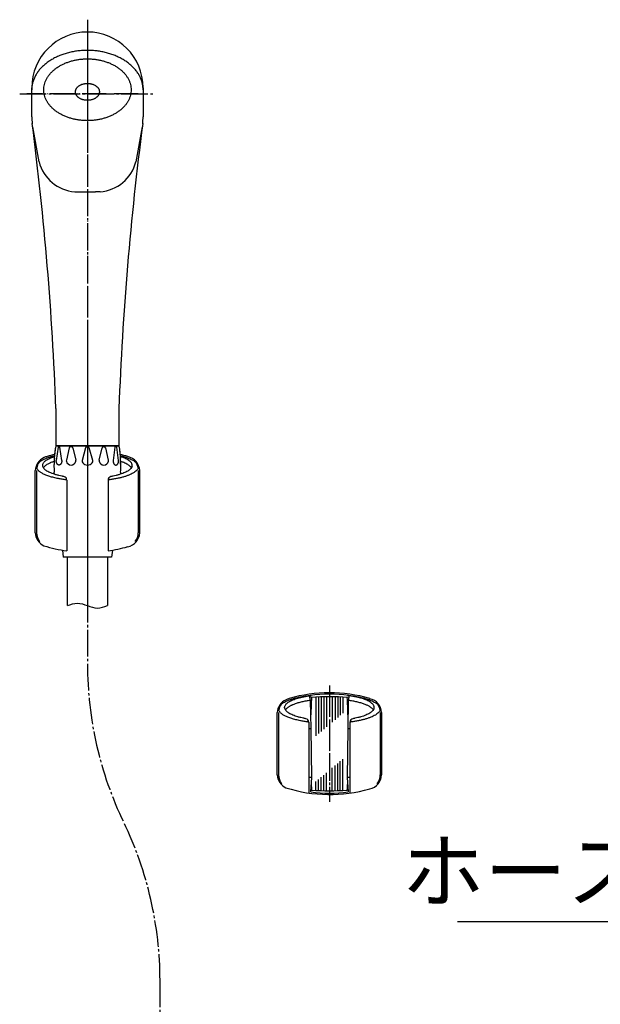
# Model space of a CAD drawing. Units: millimetres. Extents: x 0 to 1050, y 0 to 1485.
# Drawn here: x 290 to 530, y 483 to 890 of the extents above; entities that cross this region are included whole.
import ezdxf

# ---------------------------------------------------------------- set-up
doc = ezdxf.new("R2010")
doc.units = ezdxf.units.MM
doc.linetypes.add('DASH_CENTER', pattern=[14, 11, -1, 1, -1])
doc.linetypes.add('PHANTOM', pattern=[13, 10, -1, 0, -1, 0, -1])
doc.layers.add('1', color=7, linetype='Continuous')
doc.layers.add('OBJECT', color=7, linetype='Continuous')
doc.styles.add('CONVERTER_11', font='MS Mincho.ttf', dxfattribs={"width": 0.89})

# ---------------------------------------------------------------- blocks, each defined once
blk = doc.blocks.new('72-162K', base_point=(418.2, -3106.45))
at = {"color": 7, "linetype": 'Continuous'}
for centre, start, end in [((333.47, -1748.04), 209.9365, 226.3011), ((334.03, -1748.6), 223.6989, 240.0635)]:
    blk.add_arc(centre, 17.52, start, end, dxfattribs=at)
at = {"layer": '1', "color": 7, "linetype": 'Continuous'}
blk.add_open_spline([(-89.68, -1759.98), (-89.7, -1759.88), (-89.73, -1759.67), (-89.83, -1759.37), (-89.96, -1759.08), (-90.13, -1758.79), (-90.33, -1758.52), (-90.56, -1758.26), (-90.83, -1758.02), (-91.12, -1757.8), (-91.44, -1757.59), (-91.78, -1757.41), (-92.15, -1757.24), (-92.53, -1757.1), (-92.93, -1756.99), (-93.34, -1756.9), (-93.76, -1756.83), (-94.18, -1756.79), (-94.61, -1756.78), (-95.04, -1756.79), (-95.47, -1756.83), (-95.89, -1756.9), (-96.3, -1756.99), (-96.7, -1757.1), (-97.08, -1757.24), (-97.45, -1757.41), (-97.79, -1757.59), (-98.11, -1757.8), (-98.4, -1758.02), (-98.66, -1758.26), (-98.9, -1758.52), (-99.1, -1758.79), (-99.27, -1759.08), (-99.4, -1759.37), (-99.49, -1759.67), (-99.55, -1759.98), (-99.57, -1760.28), (-99.55, -1760.59), (-99.49, -1760.9), (-99.4, -1761.2), (-99.27, -1761.49), (-99.1, -1761.78), (-98.9, -1762.05), (-98.66, -1762.3), (-98.4, -1762.55), (-98.11, -1762.77), (-97.79, -1762.98), (-97.45, -1763.16), (-97.08, -1763.32), (-96.7, -1763.46), (-96.3, -1763.58), (-95.89, -1763.67), (-95.47, -1763.74), (-95.04, -1763.78), (-94.61, -1763.79), (-94.18, -1763.78), (-93.76, -1763.74), (-93.34, -1763.67), (-92.93, -1763.58), (-92.53, -1763.46), (-92.15, -1763.32), (-91.78, -1763.16), (-91.44, -1762.98), (-91.12, -1762.77), (-90.83, -1762.55), (-90.56, -1762.3), (-90.33, -1762.05), (-90.13, -1761.78), (-89.96, -1761.49), (-89.83, -1761.2), (-89.73, -1760.9), (-89.68, -1760.59), (-89.66, -1760.28), (-89.67, -1760.08), (-89.68, -1759.98)], degree=3, knots=[0, 0, 0, 0, 0.311278, 0.622424, 0.946179, 1.269732, 1.611708, 1.953479, 2.316586, 2.679523, 3.063881, 3.448112, 3.851447, 4.254696, 4.672879, 5.091008, 5.518607, 5.94618, 6.376993, 6.807806, 7.235379, 7.662977, 8.081107, 8.49929, 8.902539, 9.305874, 9.690105, 10.074463, 10.4374, 10.800507, 11.142278, 11.484253, 11.807806, 12.131562, 12.442708, 12.753986, 13.060763, 13.367541, 13.678819, 13.989965, 14.31372, 14.637274, 14.979249, 15.32102, 15.684127, 16.047064, 16.431422, 16.815653, 17.218988, 17.622237, 18.04042, 18.45855, 18.886148, 19.313721, 19.744534, 20.175347, 20.60292, 21.030518, 21.448648, 21.866831, 22.27008, 22.673415, 23.057646, 23.442004, 23.804941, 24.168048, 24.509819, 24.851794, 25.175348, 25.499103, 25.810249, 26.121527, 26.428305, 26.735082, 26.735082, 26.735082, 26.735082], dxfattribs=at)
blk = doc.blocks.new('84-331AK', base_point=(-95.33, 937.86))
at = {"layer": '1', "color": 7, "linetype": 'Continuous'}
blk.add_arc((-83.11, 939.57), 124.78, 216.6807, 233.3155, dxfattribs=at)
blk.add_open_spline([(-569.7, 853.39), (-569.76, 853.76), (-569.88, 854.51), (-570.24, 855.61), (-570.71, 856.67), (-571.33, 857.71), (-572.06, 858.69), (-572.91, 859.64), (-573.87, 860.51), (-574.94, 861.34), (-576.1, 862.08), (-577.36, 862.76), (-578.68, 863.35), (-580.08, 863.86), (-581.52, 864.29), (-583.02, 864.62), (-584.55, 864.86), (-586.11, 865), (-587.68, 865.05), (-589.25, 865), (-590.8, 864.86), (-592.33, 864.62), (-593.84, 864.29), (-595.28, 863.86), (-596.68, 863.35), (-598, 862.76), (-599.26, 862.08), (-600.42, 861.34), (-601.49, 860.51), (-602.45, 859.64), (-603.3, 858.69), (-604.03, 857.71), (-604.65, 856.67), (-605.13, 855.61), (-605.47, 854.51), (-605.68, 853.39), (-605.75, 852.27), (-605.68, 851.14), (-605.47, 850.03), (-605.13, 848.93), (-604.65, 847.87), (-604.03, 846.83), (-603.3, 845.85), (-602.45, 844.9), (-601.49, 844.02), (-600.42, 843.2), (-599.26, 842.46), (-598, 841.78), (-596.68, 841.19), (-595.28, 840.68), (-593.84, 840.25), (-592.33, 839.92), (-590.8, 839.68), (-589.25, 839.54), (-587.68, 839.49), (-586.11, 839.54), (-584.55, 839.68), (-583.02, 839.92), (-581.52, 840.25), (-580.08, 840.68), (-578.68, 841.19), (-577.36, 841.78), (-576.1, 842.46), (-574.94, 843.2), (-573.87, 844.02), (-572.91, 844.9), (-572.06, 845.85), (-571.32, 846.83), (-570.71, 847.87), (-570.23, 848.93), (-569.88, 850.03), (-569.68, 851.14), (-569.6, 852.27), (-569.67, 853.01), (-569.7, 853.39)], degree=3, knots=[0, 0, 0, 0, 1.13502, 2.269561, 3.450084, 4.62987, 5.87684, 7.123065, 8.447098, 9.770513, 11.172045, 12.573116, 14.043855, 15.514278, 17.039163, 18.563853, 20.123074, 21.682203, 23.253147, 24.824092, 26.38322, 27.942441, 29.467131, 30.992016, 32.462439, 33.933178, 35.334249, 36.735781, 38.059196, 39.383229, 40.629454, 41.876424, 43.05621, 44.236733, 45.371274, 46.506294, 47.624902, 48.743511, 49.87853, 51.013071, 52.193594, 53.373381, 54.620351, 55.866575, 57.190609, 58.514024, 59.915555, 61.316626, 62.787365, 64.257788, 65.782673, 67.307364, 68.866585, 70.425713, 71.996658, 73.567602, 75.126731, 76.685951, 78.210642, 79.735527, 81.20595, 82.676689, 84.07776, 85.479291, 86.802706, 88.12674, 89.372964, 90.619934, 91.799721, 92.980244, 94.114785, 95.249805, 96.368413, 97.487021, 97.487021, 97.487021, 97.487021], dxfattribs=at)
blk = doc.blocks.new('80-34AK', base_point=(229.3, -3319.45))
at = {"color": 7, "linetype": 'Continuous'}
blk.add_line((382.89, -1906.48), (408.89, -1906.48), dxfattribs=at)
for centre, radius, start, end in [((319.56, -1748.38), 13, 60.6803, 135), ((308.51, -1743.16), 1.5, 135, 225), ((293.9, -1815.53), 60, 13.9654, 45), ((353.58, -1800.69), 1.5, 193.9654, 213.8714), ((202.89, -1901.84), 180, 0, 33.8714)]:
    blk.add_arc(centre, radius, start, end, dxfattribs=at)
at = {"layer": '1', "color": 7, "linetype": 'Continuous'}
for p, q in [((310.36, -1739.18), (307.45, -1742.1)), ((307.45, -1744.22), (336.33, -1773.1)), ((349.52, -1758.01), (336.8, -1745.28)), ((-117.61, -1770.58), (-117.61, -1758.58)), ((-71.61, -1758.58), (-71.61, -1770.58)), ((-114.61, -1789.2), (-117.24, -1774.68)), ((-71.98, -1774.68), (-74.62, -1789.2)), ((-99.85, -1801.52), (-91.25, -1801.52)), ((-89.38, -1801.52), (-91.25, -1801.52)), ((408.38, -1880.65), (408.38, -1880.65)), ((-107.61, -1891.08), (-107.61, -1906.48)), ((-81.61, -1891.08), (-81.61, -1906.48)), ((-81.61, -1906.48), (-107.61, -1906.48))]:
    blk.add_line(p, q, dxfattribs=at)
for centre, radius, start, end in [((-94.61, -1758.58), 23, 0, 180), ((301.44, -1780.64), 50, 44.9967, 60.6803), ((204.6, -1903), 205, 6.2584, 45.0141), ((-94.61, -1770.58), 23, 180, 187.1066), ((-94.61, -1770.58), 23, 352.8934, 0), ((-1407.17, -1940.34), 1300.49, 2.17105, 7.37438), ((1217.95, -1940.34), 1300.49, 172.62562, 177.82895), ((-98.64, -1785.07), 16.5, 194.5082, 265.7775), ((-90.59, -1785.07), 16.5, 274.2225, 345.4918), ((308.97, -1891.56), 100, 357.5968, 6.2584)]:
    blk.add_arc(centre, radius, start, end, dxfattribs=at)
blk.add_open_spline([(-71.61, -1759.42), (-71.62, -1759.19), (-71.63, -1758.71), (-71.72, -1757.76), (-71.94, -1756.57), (-72.38, -1755.17), (-72.99, -1753.82), (-73.77, -1752.49), (-74.7, -1751.24), (-75.8, -1750.04), (-77.02, -1748.92), (-78.38, -1747.87), (-79.86, -1746.92), (-81.46, -1746.06), (-83.14, -1745.3), (-84.93, -1744.65), (-86.77, -1744.11), (-88.68, -1743.69), (-90.63, -1743.39), (-92.62, -1743.2), (-94.61, -1743.14), (-96.61, -1743.2), (-98.6, -1743.39), (-100.55, -1743.69), (-102.46, -1744.11), (-104.3, -1744.65), (-106.08, -1745.3), (-107.77, -1746.06), (-109.37, -1746.92), (-110.84, -1747.87), (-112.21, -1748.92), (-113.43, -1750.04), (-114.52, -1751.24), (-115.45, -1752.49), (-116.23, -1753.82), (-116.84, -1755.17), (-117.29, -1756.57), (-117.51, -1757.76), (-117.6, -1758.71), (-117.61, -1759.19), (-117.61, -1759.42)], degree=3, knots=[0, 0, 0, 0, 0.711606, 1.425991, 2.872206, 4.31781, 5.822015, 7.325282, 8.914168, 10.502105, 12.189202, 13.87551, 15.66137, 17.446644, 19.320701, 21.194356, 23.137415, 25.080227, 27.067044, 29.053743, 31.0555, 33.057257, 35.043956, 37.030773, 38.973585, 40.916645, 42.790299, 44.664356, 46.44963, 48.23549, 49.921798, 51.608895, 53.196832, 54.785718, 56.288985, 57.79319, 59.238794, 60.685009, 61.399394, 62.111, 62.111, 62.111, 62.111], dxfattribs=at)
at = {"layer": 'OBJECT', "color": 7, "linetype": 'Continuous'}
for p, q in [((408.89, -1895.75), (408.89, -1906.48)), ((382.89, -1901.84), (382.89, -1906.48))]:
    blk.add_line(p, q, dxfattribs=at)
blk = doc.blocks.new('S32B-80X', base_point=(-29.21, -3926.73))
at = {"layer": '1', "color": 4, "linetype": 'PHANTOM'}
for p, q in [((-94.61, -1735.58), (-94.61, -1906.48)), ((-73.61, -1761.11), (-119.61, -1761.11))]:
    blk.add_line(p, q, dxfattribs=at)
for name, p in [('80-34AK', (229.3, -3319.45)), ('84-331AK', (397.74, -1673.83)), ('72-162K', (418.2, -3106.45))]:
    blk.add_blockref(name, p)
blk = doc.blocks.new('98-145K', base_point=(-1397.64, -1623.38))
at = {"layer": '1', "color": 7, "linetype": 'Continuous'}
for p, q in [((-2.01, -2010.41), (-2.7, -2010.12)), ((13.48, -2010.12), (12.78, -2010.41)), ((-2.01, -2048.64), (-2.28, -2048.69)), ((13.05, -2048.69), (12.78, -2048.64))]:
    blk.add_line(p, q, dxfattribs=at)
at = {"layer": '1', "color": 2, "linetype": 'Continuous'}
for p, q in [((-0.17, -2010.43), (-0.17, -2026.24)), ((0.88, -2010.37), (0.88, -2025.36)), ((1.96, -2010.31), (1.96, -2024.45)), ((3.06, -2010.27), (3.06, -2023.53)), ((4.19, -2010.25), (4.19, -2022.58)), ((6.59, -2010.25), (6.59, -2020.57)), ((7.71, -2010.27), (7.71, -2019.63)), ((8.82, -2010.31), (8.82, -2018.7)), ((9.9, -2010.37), (9.9, -2017.79)), ((10.94, -2010.43), (10.94, -2016.91)), ((9.9, -2048.66), (9.9, -2036.72)), ((10.94, -2048.58), (10.94, -2035.84)), ((6.59, -2048.81), (6.59, -2039.5)), ((7.71, -2048.78), (7.71, -2038.55)), ((8.82, -2048.73), (8.82, -2037.63)), ((-0.17, -2048.58), (-0.17, -2045.17)), ((0.88, -2048.66), (0.88, -2044.29)), ((1.96, -2048.73), (1.96, -2043.38)), ((3.06, -2048.78), (3.06, -2042.45)), ((4.19, -2048.81), (4.19, -2041.51))]:
    blk.add_line(p, q, dxfattribs=at)
at = {"layer": '1', "color": 7, "linetype": 'Continuous'}
for centre, radius, start, end in [((379.75, -2029.53), 382.23, 177.1334, 178.2022), ((5.39, -2096.97), 86.87, 85.118, 94.882), ((-368.97, -2029.53), 382.23, 1.7978, 2.8666), ((379.75, -2029.53), 382.23, 182.5137, 182.8666), ((5.39, -1962.09), 86.87, 265.118, 274.882), ((-368.97, -2029.53), 382.23, 357.1334, 357.4863)]:
    blk.add_arc(centre, radius, start, end, dxfattribs=at)
blk = doc.blocks.new('85-124K__11', base_point=(1640.84, -1992.47))
at = {"color": 7, "linetype": 'Continuous'}
for centre, start, end in [((5.39, -2068.48), 82.263, 97.737), ((5.39, -1990.48), 262.5452, 277.4548)]:
    blk.add_arc(centre, 59.45, start, end, dxfattribs=at)
at = {"layer": '1', "color": 7, "linetype": 'Continuous'}
for p, q in [((-103.11, -1922.1), (-103.11, -1922.1)), ((-2.39, -2011.62), (-2.8, -2009.59)), ((-2.21, -2023.25), (-2.39, -2011.62)), ((13.16, -2011.62), (12.98, -2023.25)), ((13.57, -2009.59), (13.16, -2011.62)), ((-16.21, -2042.43), (-16.21, -2016.68)), ((-15.61, -2016.61), (-15.61, -2042.36)), ((26.39, -2016.61), (26.39, -2042.36)), ((26.99, -2042.43), (26.99, -2016.68)), ((-3.11, -2020.65), (-3.11, -2049.88)), ((13.89, -2020.65), (13.89, -2049.88)), ((-3.11, -2022.1), (-3.11, -2022.1)), ((-1.93, -2043.44), (-2.21, -2023.25)), ((12.98, -2023.25), (12.71, -2043.44)), ((-2.33, -2049.43), (-1.93, -2043.44)), ((12.71, -2043.44), (13.1, -2049.43))]:
    blk.add_line(p, q, dxfattribs=at)
for centre, radius, start, end in [((5.39, -2068.48), 60, 73.8724, 106.1276), ((-9.88, -2017.13), 6.35, 114.2053, 175.9482), ((-3.52, -2031.43), 22, 110.6475, 114.0289), ((20.72, -2017.03), 6.27, 3.1911, 77.0635), ((-9.61, -2016.61), 6, 146.2204, 170.5077), ((20.39, -2016.61), 6, 9.4923, 33.7796), ((-4.61, -2020.65), 1.5, 0, 79.683), ((15.39, -2020.65), 1.5, 100.317, 180), ((-9.88, -2041.98), 6.35, 184.0518, 244.5775), ((-9.61, -2042.36), 6, 180, 217.5931), ((20.72, -2042.08), 6.27, 282.9365, 356.8089), ((20.39, -2042.36), 6, 322.4069, 0), ((5.39, -1990.48), 60, 252.5525, 286.1276)]:
    blk.add_arc(centre, radius, start, end, dxfattribs=at)
for points, knots in [([(-14.6, -2013.27), (-14.44, -2013.14), (-14.13, -2012.87), (-13.49, -2012.47), (-12.7, -2012.05), (-11.7, -2011.61), (-10.6, -2011.21), (-9.35, -2010.83), (-8.03, -2010.49), (-6.59, -2010.18), (-5.12, -2009.91), (-4.12, -2009.77), (-3.61, -2009.69)], [0, 0, 0, 0, 0.619949, 1.238727, 2.26023, 3.280719, 4.521346, 5.761307, 7.199104, 8.636638, 10.159717, 11.682589, 11.682589, 11.682589, 11.682589]), ([(-13.11, -2014.55), (-13.11, -2014.47), (-13.1, -2014.31), (-13.01, -2013.96), (-12.82, -2013.54), (-12.44, -2013.06), (-11.93, -2012.62), (-11.29, -2012.18), (-10.55, -2011.78), (-9.67, -2011.38), (-8.7, -2011.02), (-7.6, -2010.67), (-6.43, -2010.36), (-5.14, -2010.07), (-3.8, -2009.83), (-2.82, -2009.68), (-2.26, -2009.6), (-2.16, -2009.59), (-2.11, -2009.58)], [0, 0, 0, 0, 0.243959, 0.494319, 1.057467, 1.614018, 2.331383, 3.044622, 3.950107, 4.854628, 5.951124, 7.047021, 8.315835, 9.584401, 10.996398, 12.408256, 12.555443, 12.702619, 12.702619, 12.702619, 12.702619]), ([(-2.39, -2011.62), (-2.39, -2011.62), (-2.4, -2011.62), (-2.71, -2011.66), (-3.34, -2011.76), (-4.27, -2011.91), (-5.16, -2012.08), (-6.02, -2012.27), (-6.84, -2012.47), (-7.62, -2012.68), (-8.35, -2012.91), (-9.04, -2013.15), (-9.56, -2013.35), (-9.92, -2013.5), (-10.19, -2013.62), (-10.53, -2013.78), (-10.94, -2013.99), (-11.35, -2014.23), (-11.74, -2014.49), (-12.11, -2014.78), (-12.42, -2015.06), (-12.65, -2015.32), (-12.75, -2015.48), (-12.8, -2015.55)], [0, 0, 0, 0, 0.008847, 0.017695, 0.959016, 1.900175, 2.84162, 3.687437, 4.533058, 5.379095, 6.109831, 6.840366, 7.571634, 7.783958, 7.996102, 8.457603, 8.919325, 9.382003, 9.857768, 10.333698, 10.813125, 11.092192, 11.369098, 11.369098, 11.369098, 11.369098]), ([(-3.61, -2009.69), (-3.59, -2009.69), (-3.54, -2009.68), (-3.34, -2009.66), (-3.04, -2009.62), (-2.76, -2009.59), (-2.62, -2009.57)], [0, 0, 0, 0, 0.078403, 0.15681, 0.580442, 1.004009, 1.004009, 1.004009, 1.004009]), ([(23.81, -2015.04), (23.83, -2014.96), (23.87, -2014.8), (23.89, -2014.55), (23.87, -2014.31), (23.78, -2013.96), (23.59, -2013.54), (23.21, -2013.06), (22.71, -2012.62), (22.06, -2012.18), (21.32, -2011.78), (20.44, -2011.38), (19.47, -2011.02), (18.37, -2010.67), (17.2, -2010.36), (15.92, -2010.07), (14.58, -2009.83), (13.6, -2009.68), (13.03, -2009.6), (12.93, -2009.59), (12.89, -2009.58)], [0, 0, 0, 0, 0.25036, 0.494319, 0.738278, 0.988637, 1.551786, 2.108337, 2.825702, 3.538941, 4.444426, 5.348947, 6.445443, 7.54134, 8.810153, 10.07872, 11.490716, 12.902574, 13.049761, 13.196937, 13.196937, 13.196937, 13.196937]), ([(23.57, -2015.55), (23.52, -2015.48), (23.42, -2015.32), (23.19, -2015.06), (22.89, -2014.78), (22.51, -2014.49), (22.08, -2014.2), (21.59, -2013.93), (21.05, -2013.65), (20.46, -2013.39), (19.82, -2013.15), (19.13, -2012.91), (18.39, -2012.68), (17.61, -2012.47), (16.79, -2012.27), (15.93, -2012.08), (15.04, -2011.91), (14.11, -2011.76), (13.49, -2011.66), (13.17, -2011.62), (13.16, -2011.62), (13.16, -2011.62)], [0, 0, 0, 0, 0.276906, 0.555973, 1.0354, 1.51133, 1.987096, 2.591218, 3.194091, 3.797357, 4.528626, 5.25916, 5.989896, 6.835933, 7.681554, 8.527372, 9.468816, 10.409975, 11.351296, 11.360144, 11.368991, 11.368991, 11.368991, 11.368991]), ([(13.39, -2009.57), (13.53, -2009.59), (13.81, -2009.62), (14.12, -2009.66), (14.31, -2009.68), (14.86, -2009.76), (15.89, -2009.91), (17.36, -2010.18), (18.8, -2010.49), (20.13, -2010.83), (21.38, -2011.21), (22.47, -2011.61), (23.48, -2012.05), (24.26, -2012.47), (24.9, -2012.87), (25.21, -2013.14), (25.37, -2013.27)], [0, 0, 0, 0, 0.423568, 0.8472, 0.925606, 1.00401, 2.526881, 4.049961, 5.487494, 6.925292, 8.165252, 9.405879, 10.426368, 11.447871, 12.066649, 12.686598, 12.686598, 12.686598, 12.686598]), ([(-3.11, -2020.58), (-3.17, -2020.58), (-3.29, -2020.56), (-3.93, -2020.48), (-5.04, -2020.31), (-6.41, -2020.07), (-7.56, -2019.83), (-8.49, -2019.61), (-9.37, -2019.37), (-10.21, -2019.12), (-10.99, -2018.86), (-11.72, -2018.59), (-12.39, -2018.3), (-13.01, -2018), (-13.56, -2017.7), (-14.05, -2017.39), (-14.48, -2017.06), (-14.85, -2016.73), (-15.15, -2016.39), (-15.37, -2016.03), (-15.48, -2015.77), (-15.53, -2015.63), (-15.53, -2015.62), (-15.53, -2015.62)], [0, 0, 0, 0, 0.17369, 0.347392, 1.948688, 3.550134, 4.508604, 5.466863, 6.425568, 7.252354, 8.078933, 8.906312, 9.586916, 10.267078, 10.948582, 11.482361, 12.016428, 12.554427, 12.968224, 13.380389, 13.801211, 13.814978, 13.828711, 13.828711, 13.828711, 13.828711]), ([(-4.35, -2019.18), (-4.49, -2019.15), (-4.77, -2019.1), (-5.46, -2018.96), (-6.43, -2018.74), (-7.6, -2018.43), (-8.7, -2018.09), (-9.67, -2017.72), (-10.55, -2017.33), (-11.29, -2016.92), (-11.93, -2016.48), (-12.44, -2016.04), (-12.82, -2015.56), (-13.01, -2015.14), (-13.1, -2014.8), (-13.11, -2014.63), (-13.11, -2014.55)], [0, 0, 0, 0, 0.429955, 0.86002, 2.128586, 3.3974, 4.493297, 5.589793, 6.494314, 7.399799, 8.113038, 8.830403, 9.386954, 9.950102, 10.200462, 10.444421, 10.444421, 10.444421, 10.444421]), ([(26.3, -2015.64), (26.22, -2015.84), (26.06, -2016.22), (25.61, -2016.75), (25.05, -2017.23), (24.32, -2017.72), (23.48, -2018.16), (22.47, -2018.6), (21.38, -2019), (20.13, -2019.38), (18.8, -2019.72), (17.34, -2020.04), (15.82, -2020.31), (14.7, -2020.48), (14.06, -2020.56), (13.94, -2020.58), (13.89, -2020.58)], [0, 0, 0, 0, 0.626573, 1.245199, 2.050215, 2.850477, 3.87198, 4.892469, 6.133096, 7.373056, 8.810854, 10.248387, 11.849833, 13.451129, 13.624832, 13.798521, 13.798521, 13.798521, 13.798521]), ([(23.81, -2015.04), (23.74, -2015.21), (23.6, -2015.56), (23.21, -2016.04), (22.71, -2016.48), (22.06, -2016.92), (21.32, -2017.33), (20.44, -2017.72), (19.47, -2018.09), (18.37, -2018.43), (17.2, -2018.74), (16.24, -2018.96), (15.54, -2019.1), (15.26, -2019.15), (15.12, -2019.18)], [0, 0, 0, 0, 0.563149, 1.1197, 1.837065, 2.550304, 3.455789, 4.360309, 5.456806, 6.552703, 7.821516, 9.090082, 9.520148, 9.950102, 9.950102, 9.950102, 9.950102]), ([(26.3, -2015.62), (26.3, -2015.62), (26.3, -2015.63), (26.3, -2015.64), (26.3, -2015.64)], [0, 0, 0, 0, 0.01373316, 0.02750005, 0.02750005, 0.02750005, 0.02750005]), ([(-3.11, -2023.3), (-3.02, -2023.3), (-2.83, -2023.28), (-2.58, -2023.27), (-2.38, -2023.26), (-2.26, -2023.25), (-2.21, -2023.25)], [0, 0, 0, 0, 0.2849414, 0.5698821, 0.738674, 0.9074639, 0.9074639, 0.9074639, 0.9074639]), ([(12.98, -2023.25), (13.04, -2023.25), (13.15, -2023.26), (13.36, -2023.27), (13.6, -2023.28), (13.79, -2023.3), (13.89, -2023.3)], [0, 0, 0, 0, 0.1687899, 0.3375818, 0.6225225, 0.9074639, 0.9074639, 0.9074639, 0.9074639]), ([(-1.93, -2043.44), (-2.03, -2043.45), (-2.24, -2043.46), (-2.53, -2043.49), (-2.83, -2043.51), (-3.02, -2043.53), (-3.11, -2043.54)], [0, 0, 0, 0, 0.304085, 0.608197, 0.896874, 1.185465, 1.185465, 1.185465, 1.185465]), ([(13.89, -2043.54), (13.79, -2043.53), (13.6, -2043.51), (13.31, -2043.49), (13.01, -2043.46), (12.81, -2043.45), (12.71, -2043.44)], [0, 0, 0, 0, 0.288592, 0.577269, 0.88138, 1.185465, 1.185465, 1.185465, 1.185465])]:
    blk.add_open_spline(points, degree=3, knots=knots, dxfattribs=at)
blk = doc.blocks.new('S32-85__14', base_point=(-3832.51, -4273.93))
at = {"color": 4, "linetype": 'PHANTOM'}
for p, q in [((-94.61, -1908.48), (-94.61, -1950.48)), ((5.39, -2005.48), (5.39, -2008.48)), ((5.39, -2008.48), (5.39, -2053.48)), ((5.39, -2051.98), (5.39, -2053.48))]:
    blk.add_line(p, q, dxfattribs=at)
at = {"layer": '1'}
for name, p in [('85-124K__11', (1640.84, -1992.47)), ('98-145K', (-1397.64, -1623.38))]:
    blk.add_blockref(name, p, dxfattribs=at)
blk = doc.blocks.new('85-124K__15', base_point=(296.42, 670.51))
at = {"layer": '1', "color": 7, "linetype": 'Continuous'}
for p, q in [((296.42, 677.95), (296.42, 703.7)), ((297.02, 703.78), (297.02, 678.03)), ((339.02, 703.78), (339.02, 678.03)), ((339.62, 677.95), (339.62, 703.7)), ((309.52, 699.73), (309.52, 670.51)), ((326.52, 699.73), (326.52, 670.51))]:
    blk.add_line(p, q, dxfattribs=at)
for centre, radius, start, end in [((302.75, 703.25), 6.35, 114.2053, 175.9482), ((309.11, 688.96), 22, 110.6475, 114.0289), ((318.02, 651.9), 60, 102.9479, 106.1276), ((318.02, 651.9), 60, 73.8724, 77.0521), ((333.35, 703.35), 6.27, 3.1911, 77.0635), ((303.02, 703.78), 6, 146.2204, 170.5077), ((333.02, 703.78), 6, 9.4923, 33.7796), ((308.02, 699.73), 1.5, 0, 79.683), ((328.02, 699.73), 1.5, 100.317, 180), ((302.75, 678.4), 6.35, 184.0518, 244.5775), ((303.02, 678.03), 6, 180, 217.5931), ((333.35, 678.3), 6.27, 282.9365, 356.8089), ((333.02, 678.03), 6, 322.4069, 0), ((318.02, 729.9), 60, 252.5525, 261.8557), ((318.02, 729.9), 60, 278.1443, 286.1276)]:
    blk.add_arc(centre, radius, start, end, dxfattribs=at)
for points, knots in [([(298.03, 707.11), (298.19, 707.25), (298.5, 707.51), (299.14, 707.92), (299.92, 708.33), (300.93, 708.77), (302.03, 709.17), (303.03, 709.48), (303.86, 709.7), (304.29, 709.81), (304.51, 709.86)], [0, 0, 0, 0, 0.619949, 1.238727, 2.26023, 3.280719, 4.521346, 5.761307, 6.429448, 7.097276, 7.097276, 7.097276, 7.097276]), ([(299.52, 705.83), (299.52, 705.91), (299.53, 706.08), (299.62, 706.42), (299.81, 706.84), (300.19, 707.32), (300.69, 707.76), (301.34, 708.2), (302.08, 708.6), (302.88, 708.97), (303.68, 709.27), (304.2, 709.45), (304.47, 709.53)], [0, 0, 0, 0, 0.243959, 0.494319, 1.057467, 1.614018, 2.331383, 3.044622, 3.950107, 4.854628, 5.684691, 6.513972, 6.513972, 6.513972, 6.513972]), ([(331.52, 709.86), (331.74, 709.81), (332.17, 709.7), (333, 709.48), (334.01, 709.17), (335.1, 708.77), (336.11, 708.33), (336.89, 707.92), (337.53, 707.51), (337.84, 707.25), (338, 707.11)], [0, 0, 0, 0, 0.667826, 1.335966, 2.575927, 3.816554, 4.837043, 5.858546, 6.477324, 7.097273, 7.097273, 7.097273, 7.097273]), ([(336.44, 705.35), (336.46, 705.43), (336.5, 705.59), (336.52, 705.83), (336.5, 706.08), (336.41, 706.42), (336.22, 706.84), (335.84, 707.32), (335.34, 707.76), (334.69, 708.2), (333.95, 708.6), (333.15, 708.97), (332.35, 709.27), (331.83, 709.45), (331.57, 709.53)], [0, 0, 0, 0, 0.25036, 0.494319, 0.738278, 0.988637, 1.551786, 2.108337, 2.825702, 3.538941, 4.444426, 5.348947, 6.179008, 7.008287, 7.008287, 7.008287, 7.008287]), ([(309.52, 699.8), (309.46, 699.81), (309.34, 699.82), (308.7, 699.91), (307.59, 700.07), (306.22, 700.32), (305.07, 700.56), (304.14, 700.78), (303.25, 701.01), (302.42, 701.26), (301.64, 701.53), (300.91, 701.8), (300.24, 702.08), (299.62, 702.38), (299.07, 702.69), (298.58, 703), (298.15, 703.33), (297.78, 703.66), (297.48, 704), (297.26, 704.35), (297.15, 704.61), (297.1, 704.75), (297.1, 704.76), (297.1, 704.77)], [0, 0, 0, 0, 0.17369, 0.347392, 1.948688, 3.550134, 4.508604, 5.466863, 6.425568, 7.252354, 8.078933, 8.906312, 9.586916, 10.267078, 10.948582, 11.482361, 12.016428, 12.554427, 12.968224, 13.380389, 13.801211, 13.814978, 13.828711, 13.828711, 13.828711, 13.828711]), ([(308.28, 701.21), (308.14, 701.24), (307.86, 701.29), (307.17, 701.42), (306.2, 701.64), (305.03, 701.95), (303.93, 702.3), (302.96, 702.66), (302.08, 703.06), (301.34, 703.46), (300.69, 703.9), (300.19, 704.34), (299.81, 704.82), (299.62, 705.24), (299.53, 705.59), (299.52, 705.75), (299.52, 705.83)], [0, 0, 0, 0, 0.429955, 0.86002, 2.128586, 3.3974, 4.493297, 5.589793, 6.494314, 7.399799, 8.113038, 8.830403, 9.386954, 9.950102, 10.200462, 10.444421, 10.444421, 10.444421, 10.444421]), ([(304.24, 707.46), (304.02, 707.39), (303.57, 707.23), (303.06, 707.03), (302.71, 706.89), (302.37, 706.74), (301.89, 706.5), (301.28, 706.16), (300.69, 705.76), (300.27, 705.38), (299.98, 705.07), (299.88, 704.91), (299.83, 704.83)], [0, 0, 0, 0, 0.712149, 1.425018, 1.637342, 1.849486, 2.541716, 3.235271, 3.94851, 4.665875, 4.944942, 5.221848, 5.221848, 5.221848, 5.221848]), ([(338.92, 704.74), (338.85, 704.55), (338.69, 704.16), (338.24, 703.63), (337.67, 703.15), (336.94, 702.66), (336.11, 702.22), (335.1, 701.78), (334.01, 701.38), (332.76, 701), (331.43, 700.66), (329.97, 700.34), (328.45, 700.07), (327.33, 699.91), (326.69, 699.82), (326.57, 699.81), (326.52, 699.8)], [0, 0, 0, 0, 0.626573, 1.245199, 2.050215, 2.850477, 3.87198, 4.892469, 6.133096, 7.373056, 8.810854, 10.248387, 11.849833, 13.451129, 13.624832, 13.798521, 13.798521, 13.798521, 13.798521]), ([(336.44, 705.35), (336.37, 705.17), (336.23, 704.82), (335.83, 704.34), (335.34, 703.9), (334.69, 703.46), (333.95, 703.06), (333.07, 702.66), (332.1, 702.3), (331, 701.95), (329.83, 701.64), (328.87, 701.42), (328.17, 701.29), (327.89, 701.24), (327.75, 701.21)], [0, 0, 0, 0, 0.563149, 1.1197, 1.837065, 2.550304, 3.455789, 4.360309, 5.456806, 6.552703, 7.821516, 9.090082, 9.520148, 9.950102, 9.950102, 9.950102, 9.950102]), ([(336.2, 704.83), (336.15, 704.91), (336.05, 705.07), (335.76, 705.38), (335.34, 705.76), (334.69, 706.2), (333.95, 706.6), (333.19, 706.95), (332.46, 707.23), (332.01, 707.39), (331.79, 707.46)], [0, 0, 0, 0, 0.276906, 0.555973, 1.273338, 1.986577, 2.892062, 3.796582, 4.509449, 5.221597, 5.221597, 5.221597, 5.221597]), ([(338.93, 704.77), (338.93, 704.76), (338.93, 704.75), (338.93, 704.75), (338.92, 704.74)], [0, 0, 0, 0, 0.01373316, 0.02750005, 0.02750005, 0.02750005, 0.02750005])]:
    blk.add_open_spline(points, degree=3, knots=knots, dxfattribs=at)
blk = doc.blocks.new('S32-85__18', base_point=(-3832.51, -4173.93))
at = {"layer": '1'}
blk.add_blockref('85-124K__15', (-116.21, -1949.88), dxfattribs=at)
blk = doc.blocks.new('86-2-1_6K', base_point=(296.58, -3156.05))
at = {"layer": '1', "color": 7, "linetype": 'Continuous'}
for p, q in [((-102.86, -1972.48), (-102.86, -1952.48)), ((-86.36, -1952.48), (-86.36, -1972.48)), ((387.64, -1972.48), (387.64, -1952.48)), ((404.14, -1952.48), (404.14, -1972.48)), ((-102.86, -2335.08), (-102.86, -2325.08)), ((-86.36, -2325.08), (-86.36, -2335.08)), ((338.64, -2335.08), (338.64, -2325.08)), ((355.14, -2325.08), (355.14, -2335.08))]:
    blk.add_line(p, q, dxfattribs=at)
at = {"layer": '1', "color": 2, "linetype": 'Continuous'}
for points in [[(-102.86, -1972.48), (-101.49, -1971.98), (-98.74, -1970.98), (-94.61, -1972.48), (-90.49, -1973.98), (-87.74, -1972.98), (-86.36, -1972.48)], [(387.64, -1972.48), (389.01, -1971.98), (391.76, -1970.98), (395.89, -1972.48), (400.01, -1973.98), (402.76, -1972.98), (404.14, -1972.48)], [(-102.86, -2335.08), (-101.49, -2334.58), (-98.74, -2333.58), (-94.61, -2335.08), (-90.49, -2336.58), (-87.74, -2335.58), (-86.36, -2335.08)], [(338.64, -2335.08), (340.01, -2334.58), (342.76, -2333.58), (346.89, -2335.08), (351.01, -2336.58), (353.76, -2335.58), (355.14, -2335.08)]]:
    blk.add_open_spline(points, degree=3, dxfattribs=at)
blk = doc.blocks.new('82-23K', base_point=(359.63, -1830.93))
at = {"color": 7, "linetype": 'Continuous'}
for p, q in [((-106.72, -1907.06), (-107.5, -1912.61)), ((-106.61, -1906.48), (-82.61, -1906.48)), ((-105.21, -1912.61), (-105.99, -1907.06)), ((-83.24, -1907.06), (-84.02, -1912.61)), ((-81.73, -1912.61), (-82.51, -1907.06)), ((383.78, -1907.06), (383, -1912.61)), ((383.89, -1906.48), (407.89, -1906.48)), ((385.29, -1912.61), (384.51, -1907.06)), ((407.26, -1907.06), (406.84, -1910.04)), ((408.36, -1909.7), (407.99, -1907.06)), ((-108.17, -1913.95), (-108.17, -1910.88)), ((-102.14, -1907.32), (-103.33, -1912.43)), ((-100.64, -1907.33), (-100.64, -1907.32)), ((-100.64, -1907.33), (-99.45, -1912.43)), ((-95.37, -1907.32), (-96.78, -1912.61)), ((-92.44, -1912.61), (-93.86, -1907.32)), ((-89.78, -1912.43), (-88.59, -1907.33)), ((-88.59, -1907.32), (-88.59, -1907.33)), ((-85.9, -1912.43), (-87.08, -1907.32)), ((-81.06, -1910.88), (-81.06, -1913.95)), ((382.33, -1913.95), (382.33, -1910.88)), ((388.36, -1907.32), (387.17, -1912.43)), ((389.86, -1907.33), (389.86, -1907.32)), ((389.86, -1907.33), (391.05, -1912.43)), ((395.13, -1907.32), (393.72, -1912.61)), ((398.06, -1912.61), (396.64, -1907.32)), ((400.77, -1912.25), (401.91, -1907.33)), ((401.91, -1907.32), (401.91, -1907.33)), ((404.27, -1910.98), (403.42, -1907.32)), ((-104.92, -1949.59), (-104.61, -1952.48)), ((-84.31, -1949.59), (-84.61, -1952.48)), ((385.56, -1949.39), (385.89, -1952.48))]:
    blk.add_line(p, q, dxfattribs=at)
for centre, radius, start, end in [((-106.35, -1907.11), 0.367, 7.8554, 171.9998), ((-101.39, -1907.53), 0.78, 14.8414, 164.9998), ((-94.61, -1907.53), 0.78, 15.0002, 165.1586), ((-87.84, -1907.53), 0.78, 15.0002, 165.1586), ((-82.88, -1907.11), 0.367, 8.0002, 172.1446), ((384.15, -1907.11), 0.367, 7.8554, 171.9998), ((389.11, -1907.53), 0.78, 14.8414, 164.9998), ((395.89, -1907.53), 0.78, 15.0002, 165.1586), ((402.66, -1907.53), 0.78, 15.0002, 165.1586), ((407.62, -1907.11), 0.367, 8.0002, 172.1446), ((-102.36, -1912.66), 1, 166.9308, 192.9122), ((-101.39, -1912.43), 1.99, 192.9122, 347.0881), ((-100.43, -1912.66), 1, 347.0881, 13.0684), ((-95.82, -1912.87), 1, 165, 220.8357), ((-94.61, -1911.83), 2.59, 220.8357, 319.1643), ((-93.41, -1912.87), 1, 319.1643, 15), ((-88.8, -1912.66), 1, 166.9316, 192.9119), ((-87.84, -1912.43), 1.99, 192.9119, 347.0878), ((-86.87, -1912.66), 1, 347.0878, 13.0692), ((388.14, -1912.66), 1, 166.9308, 192.9122), ((389.11, -1912.43), 1.99, 192.9122, 347.0881), ((390.07, -1912.66), 1, 347.0881, 13.0684), ((394.68, -1912.87), 1, 165, 220.8357), ((395.89, -1911.83), 2.59, 220.8357, 252.8701), ((397.09, -1912.87), 1, 337.4429, 15)]:
    blk.add_arc(centre, radius, start, end, dxfattribs=at)
for points, knots in [([(-106.45, -1914.42), (-106.49, -1914.41), (-106.55, -1914.4), (-106.65, -1914.36), (-106.75, -1914.31), (-106.84, -1914.25), (-106.93, -1914.18), (-107.01, -1914.09), (-107.09, -1914), (-107.17, -1913.89), (-107.23, -1913.77), (-107.29, -1913.65), (-107.35, -1913.52), (-107.39, -1913.38), (-107.43, -1913.23), (-107.46, -1913.08), (-107.48, -1912.93), (-107.49, -1912.8), (-107.5, -1912.69), (-107.5, -1912.64), (-107.5, -1912.61)], [0, 0, 0, 0, 0.102669, 0.20526, 0.313939, 0.422508, 0.539795, 0.656983, 0.784059, 0.911061, 1.047811, 1.184511, 1.329783, 1.475021, 1.626893, 1.778746, 1.934777, 2.090799, 2.16956, 2.248261, 2.248261, 2.248261, 2.248261]), ([(-105.21, -1912.61), (-105.21, -1912.64), (-105.21, -1912.69), (-105.21, -1912.8), (-105.22, -1912.93), (-105.25, -1913.08), (-105.28, -1913.23), (-105.31, -1913.38), (-105.36, -1913.52), (-105.41, -1913.65), (-105.47, -1913.77), (-105.54, -1913.89), (-105.61, -1914), (-105.69, -1914.09), (-105.78, -1914.18), (-105.86, -1914.25), (-105.96, -1914.31), (-106.05, -1914.36), (-106.15, -1914.4), (-106.25, -1914.42), (-106.35, -1914.43), (-106.42, -1914.42), (-106.45, -1914.42)], [0, 0, 0, 0, 0.078702, 0.157462, 0.313484, 0.469515, 0.621368, 0.77324, 0.918479, 1.06375, 1.20045, 1.3372, 1.464203, 1.591279, 1.708466, 1.825753, 1.934322, 2.043001, 2.145592, 2.248261, 2.348728, 2.449196, 2.449196, 2.449196, 2.449196]), ([(-84.02, -1912.61), (-84.02, -1912.64), (-84.02, -1912.69), (-84.01, -1912.8), (-84, -1912.93), (-83.98, -1913.08), (-83.95, -1913.23), (-83.91, -1913.38), (-83.87, -1913.52), (-83.82, -1913.65), (-83.76, -1913.77), (-83.69, -1913.89), (-83.62, -1914), (-83.54, -1914.09), (-83.45, -1914.18), (-83.36, -1914.25), (-83.27, -1914.31), (-83.18, -1914.36), (-83.08, -1914.4), (-82.98, -1914.42), (-82.88, -1914.43), (-82.81, -1914.42), (-82.78, -1914.42)], [0, 0, 0, 0, 0.078702, 0.157462, 0.313484, 0.469515, 0.621368, 0.77324, 0.918479, 1.06375, 1.20045, 1.3372, 1.464203, 1.591279, 1.708466, 1.825753, 1.934322, 2.043001, 2.145592, 2.248261, 2.348728, 2.449196, 2.449196, 2.449196, 2.449196]), ([(-82.78, -1914.42), (-82.74, -1914.41), (-82.67, -1914.4), (-82.58, -1914.36), (-82.48, -1914.31), (-82.39, -1914.25), (-82.3, -1914.18), (-82.21, -1914.09), (-82.14, -1914), (-82.06, -1913.89), (-82, -1913.77), (-81.94, -1913.65), (-81.88, -1913.52), (-81.84, -1913.38), (-81.8, -1913.23), (-81.77, -1913.08), (-81.75, -1912.93), (-81.74, -1912.8), (-81.73, -1912.69), (-81.73, -1912.64), (-81.73, -1912.61)], [0, 0, 0, 0, 0.102669, 0.20526, 0.313939, 0.422508, 0.539795, 0.656983, 0.784059, 0.911061, 1.047811, 1.184511, 1.329783, 1.475021, 1.626893, 1.778746, 1.934777, 2.090799, 2.16956, 2.248261, 2.248261, 2.248261, 2.248261]), ([(384.05, -1914.42), (384.01, -1914.41), (383.95, -1914.4), (383.85, -1914.36), (383.75, -1914.31), (383.66, -1914.25), (383.57, -1914.18), (383.49, -1914.09), (383.41, -1914), (383.33, -1913.89), (383.27, -1913.77), (383.21, -1913.65), (383.15, -1913.52), (383.11, -1913.38), (383.07, -1913.23), (383.04, -1913.08), (383.02, -1912.93), (383.01, -1912.8), (383, -1912.69), (383, -1912.64), (383, -1912.61)], [0, 0, 0, 0, 0.102669, 0.20526, 0.313939, 0.422508, 0.539795, 0.656983, 0.784059, 0.911061, 1.047811, 1.184511, 1.329783, 1.475021, 1.626893, 1.778746, 1.934777, 2.090799, 2.16956, 2.248261, 2.248261, 2.248261, 2.248261]), ([(385.29, -1912.61), (385.29, -1912.64), (385.29, -1912.69), (385.29, -1912.8), (385.28, -1912.93), (385.25, -1913.08), (385.22, -1913.23), (385.19, -1913.38), (385.14, -1913.52), (385.09, -1913.65), (385.03, -1913.77), (384.96, -1913.89), (384.89, -1914), (384.81, -1914.09), (384.72, -1914.18), (384.64, -1914.25), (384.54, -1914.31), (384.45, -1914.36), (384.35, -1914.4), (384.25, -1914.42), (384.15, -1914.43), (384.08, -1914.42), (384.05, -1914.42)], [0, 0, 0, 0, 0.078702, 0.157462, 0.313484, 0.469515, 0.621368, 0.77324, 0.918479, 1.06375, 1.20045, 1.3372, 1.464203, 1.591279, 1.708466, 1.825753, 1.934322, 2.043001, 2.145592, 2.248261, 2.348728, 2.449196, 2.449196, 2.449196, 2.449196])]:
    blk.add_open_spline(points, degree=3, knots=knots, dxfattribs=at)
at = {"layer": '1', "color": 7, "linetype": 'Continuous'}
for p, q in [((-108.25, -1911.56), (-107.67, -1906.92)), ((-108.17, -1910.88), (-107.67, -1906.92)), ((-107.17, -1906.48), (-106.61, -1906.48)), ((-107.17, -1906.48), (-106.61, -1906.48)), ((-82.61, -1906.48), (-82.05, -1906.48)), ((-82.61, -1906.48), (-82.05, -1906.48)), ((-81.56, -1906.92), (-80.97, -1911.56)), ((-81.56, -1906.92), (-81.06, -1910.88)), ((382.33, -1910.88), (382.83, -1906.92)), ((383.33, -1906.48), (383.89, -1906.48)), ((407.89, -1906.48), (408.45, -1906.48)), ((408.94, -1906.92), (409.29, -1909.67)), ((-108.21, -1918.24), (-108.31, -1917.3)), ((-80.92, -1917.3), (-81.01, -1918.24)), ((382.36, -1918.95), (382.19, -1917.3)), ((385.56, -1949.39), (385.44, -1948.24)), ((405.89, -1952.48), (406.28, -1948.74)), ((-84.61, -1952.48), (-104.61, -1952.48)), ((-85.11, -1952.48), (-104.11, -1952.48)), ((405.89, -1952.48), (385.89, -1952.48)), ((405.39, -1952.48), (386.39, -1952.48))]:
    blk.add_line(p, q, dxfattribs=at)
for centre, radius, start, end in [((-107.17, -1906.98), 0.5, 90, 172.824), ((-107.17, -1906.98), 0.5, 90, 172.824), ((-82.05, -1906.98), 0.5, 7.176, 90), ((-82.05, -1906.98), 0.5, 7.176, 90), ((383.33, -1906.98), 0.5, 90, 172.824), ((408.45, -1906.98), 0.5, 7.176, 90), ((-83.45, -1914.68), 25, 172.824, 179.4081), ((-107.95, -1914.43), 0.5, 131.7925, 178.8652), ((-107.95, -1914.43), 0.5, 131.7925, 178.8652), ((-83.45, -1914.68), 25, 179.4081, 186), ((-109.61, -1912.57), 2, 311.7925, 316.3007), ((-79.61, -1912.57), 2, 223.6993, 228.2075), ((-105.78, -1914.68), 25, 0.5919, 7.176), ((-81.28, -1914.43), 0.5, 1.1348, 48.2075), ((-81.28, -1914.43), 0.5, 1.1348, 48.2075), ((-105.78, -1914.68), 25, 354, 0.5919), ((382.55, -1914.43), 0.5, 131.7925, 178.8652), ((407.05, -1914.68), 25, 179.4081, 186), ((380.89, -1912.57), 2, 311.7925, 316.3007)]:
    blk.add_arc(centre, radius, start, end, dxfattribs=at)
blk = doc.blocks.new('S30-87TX', base_point=(-422.31, -3137.94))
at = {"layer": '1', "color": 4, "linetype": 'PHANTOM'}
blk.add_line((-94.61, -1906.48), (-94.61, -1972.48), dxfattribs=at)
blk.add_blockref('86-2-1_6K', (296.58, -3156.05))
at = {"layer": '1'}
blk.add_blockref('82-23K', (359.63, -1830.93), dxfattribs=at)

msp = doc.modelspace()

# ---------------------------------------------------------------- linework, layer by layer
at = {"layer": '1', "color": 2, "linetype": 'DASH_CENTER'}
for p, q in [((318.015, 889.904), (318.015, 623.767)), ((290.015, 859.272), (346.015, 859.272)), ((418.015, 614.904), (418.015, 566.904)), ((348.015, 258), (348.015, 493))]:
    msp.add_line(p, q, dxfattribs=at)
at = {"layer": '1', "color": 2, "linetype": 'Continuous'}
msp.add_line((471.015, 517.5), (676.015, 517.5), dxfattribs=at)
at = {"layer": '1', "color": 2, "linetype": 'DASH_CENTER'}
for centre, start, end in [((468.015, 623.767), 180, 205.84193), ((198.015, 493), 0, 25.84193)]:
    msp.add_arc(centre, 150, start, end, dxfattribs=at)

# ---------------------------------------------------------------- block references
for name, p in [('S32-85__18', (-3419.883, -1553.549)), ('S32-85__14', (-3419.883, -1653.549))]:
    msp.add_blockref(name, p)
at = {"layer": '1'}
for name, p in [('S32B-80X', (383.42, -1306.348)), ('S30-87TX', (-9.677, -517.558))]:
    msp.add_blockref(name, p, dxfattribs=at)

# ---------------------------------------------------------------- texts
at = {"layer": '1', "color": 7, "insert": (571.015, 535), "char_height": 25, "attachment_point": 5, "line_spacing_factor": 0.545455, "style": 'CONVERTER_11'}
msp.add_mtext('ホース長さ1600', dxfattribs=at)

doc.saveas('drawing.dxf')
